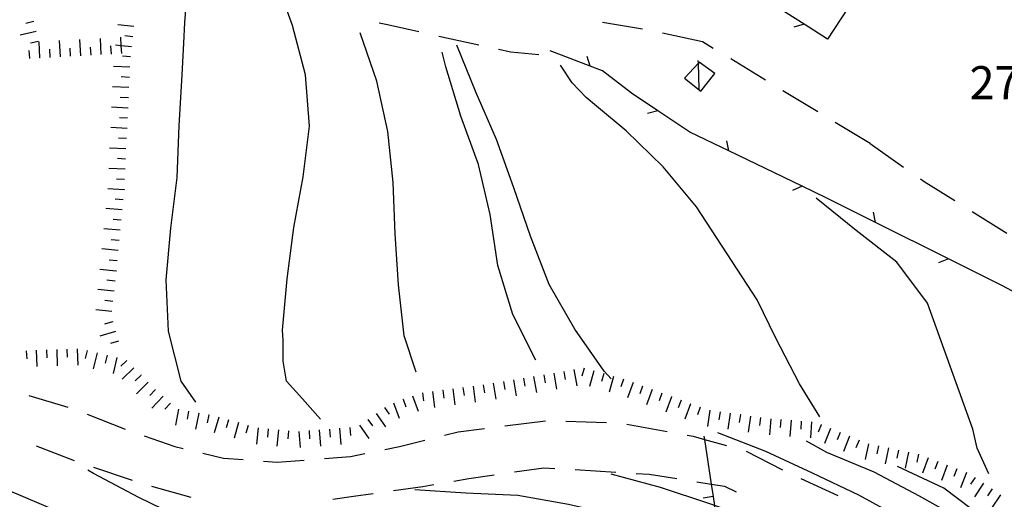
# Model space of a CAD drawing. Units: metres. Extents: x 482365 to 486304, y 4503083 to 4506174.
# Drawn here: x 483576 to 483673, y 4503358 to 4503405 of the extents above; entities that cross this region are included whole.
import ezdxf

# ---------------------------------------------------------------- set-up
doc = ezdxf.new("R2010")
doc.units = ezdxf.units.M
doc.header["$MEASUREMENT"] = 0
for name, color, linetype in [("'03 careggiabile non asfaltata", 254, 'Continuous'), ("'03 muro divisorio", 254, 'Continuous'), ('03 muro divisorio v', 254, 'Continuous'), ('careggiabile non asfaltata', 254, 'Continuous'), ('curva direttrice a 10 mt', 254, 'Continuous'), ('curva intermedia a 2 mt', 254, 'Continuous'), ('punto quotato a terra', 254, 'Continuous'), ('recinzione', 254, 'Continuous'), ('recinzione v', 254, 'Continuous'), ('scarpata fino a 2 mt', 254, 'Continuous'), ('scarpata fino a 2 mt v', 254, 'Continuous'), ('SIEPE', 254, 'Continuous'), ('SIEPE1', 254, 'Continuous'), ('tettoia - baracca', 254, 'Continuous')]:
    doc.layers.add(name, color=color, linetype=linetype)
doc.styles.add('SIMPLEX', font='SIMPLEX')

msp = doc.modelspace()

# ---------------------------------------------------------------- linework, layer by layer
at = {"layer": "'03 careggiabile non asfaltata", "linetype": 'Continuous'}
for p, q in [((483611.555, 4503404.341), (483612.391, 4503404.153)), ((483637.382, 4503403.718), (483633.437, 4503404.366)), ((483612.391, 4503404.153), (483615.462, 4503403.474)), ((483643.25, 4503402.468), (483639.336, 4503403.311)), ((483617.415, 4503403.036), (483621.321, 4503402.17)), ((483644.304, 4503401.827), (483643.25, 4503402.468)), ((483623.274, 4503401.74), (483624.462, 4503401.475)), ((483624.462, 4503401.475), (483627.227, 4503401.217)), ((483649.429, 4503398.711), (483646.015, 4503400.789)), ((483654.562, 4503395.594), (483651.14, 4503397.672)), ((483659.687, 4503392.478), (483656.265, 4503394.555))]:
    msp.add_line(p, q, dxfattribs=at)
at = {"layer": "'03 muro divisorio"}
msp.add_line((483644.298, 4503357.867), (483645.196, 4503351.937), dxfattribs=at)
at = {"layer": "'03 muro divisorio", "flags": 128}
msp.add_lwpolyline([(483643.391, 4503363.797), (483643.441, 4503363.473), (483644.111, 4503359.089), (483644.298, 4503357.867)], dxfattribs=at)
at = {"layer": '03 muro divisorio v'}
msp.add_line((483644.29, 4503357.859), (483643.305, 4503357.711), dxfattribs=at)
at = {"layer": 'careggiabile non asfaltata', "linetype": 'Continuous'}
for p, q in [((483659.687, 4503392.478), (483662.961, 4503390.181)), ((483664.601, 4503389.032), (483664.976, 4503388.767)), ((483664.976, 4503388.767), (483667.976, 4503386.892)), ((483669.672, 4503385.829), (483673.062, 4503383.705)), ((483577.228, 4503367.776), (483581.056, 4503366.62)), ((483582.931, 4503365.94), (483586.658, 4503364.487)), ((483623.883, 4503364.795), (483627.852, 4503365.295)), ((483629.852, 4503365.265), (483633.844, 4503365.124)), ((483635.837, 4503364.96), (483639.774, 4503364.249)), ((483588.549, 4503363.823), (483591.549, 4503362.785)), ((483617.963, 4503363.873), (483619.313, 4503364.209)), ((483619.313, 4503364.209), (483621.899, 4503364.537)), ((483641.735, 4503363.891), (483642.329, 4503363.781)), ((483577.939, 4503362.839), (483581.674, 4503361.409)), ((483591.549, 4503362.785), (483592.345, 4503362.59)), ((483612.134, 4503362.474), (483613.572, 4503362.763)), ((483613.572, 4503362.763), (483616.024, 4503363.381)), ((483594.291, 4503362.121), (483596.299, 4503361.629)), ((483606.205, 4503361.599), (483608.744, 4503361.786)), ((483608.744, 4503361.786), (483610.173, 4503362.075)), ((483647.524, 4503362.312), (483651.087, 4503360.5)), ((483583.564, 4503360.753), (483587.353, 4503359.464)), ((483596.299, 4503361.629), (483598.228, 4503361.488)), ((483600.22, 4503361.348), (483601.572, 4503361.246)), ((483601.572, 4503361.246), (483604.213, 4503361.442)), ((483620.368, 4503359.639), (483622.838, 4503359.99)), ((483624.813, 4503360.279), (483627.688, 4503360.693)), ((483627.688, 4503360.693), (483628.782, 4503360.624)), ((483630.782, 4503360.507), (483634.774, 4503360.257)), ((483636.766, 4503360.14), (483638.016, 4503360.061)), ((483638.016, 4503360.061), (483640.727, 4503359.633)), ((483589.259, 4503358.871), (483593.119, 4503357.816)), ((483612.955, 4503358.458), (483615.838, 4503358.865)), ((483615.838, 4503358.865), (483616.908, 4503359.045)), ((483618.884, 4503359.389), (483620.368, 4503359.639)), ((483645.407, 4503358.883), (483646.555, 4503358.344)), ((483652.891, 4503359.641), (483656.516, 4503357.954)), ((483607.017, 4503357.622), (483609.049, 4503357.903)), ((483609.049, 4503357.903), (483610.978, 4503358.177))]:
    msp.add_line(p, q, dxfattribs=at)
at = {"layer": 'careggiabile non asfaltata', "linetype": 'Continuous', "flags": 128}
for points in [[(483642.329, 4503363.781), (483643.441, 4503363.473), (483645.602, 4503362.875)], [(483642.704, 4503359.312), (483644.111, 4503359.089), (483645.407, 4503358.883)]]:
    msp.add_lwpolyline(points, dxfattribs=at)
at = {"layer": 'curva direttrice a 10 mt', "color": 254, "linetype": 'Continuous', "flags": 128}
for points in [[(483634.313, 4503369.405), (483633.602, 4503370.179), (483630.743, 4503374.288), (483628.219, 4503378.654), (483626.399, 4503383.389), (483624.758, 4503388.154), (483623.071, 4503392.889), (483621.063, 4503397.475), (483619.18, 4503402.154)], [(483678.876, 4503351.112), (483678.087, 4503351.401), (483673.438, 4503353.244), (483668.938, 4503355.424), (483664.532, 4503357.892), (483660.071, 4503360.259), (483655.423, 4503362.188), (483653.43, 4503363.282)]]:
    msp.add_lwpolyline(points, dxfattribs=at)
at = {"layer": 'curva intermedia a 2 mt', "color": 254, "linetype": 'Continuous', "flags": 128}
for points in [[(483593.595, 4503367.113), (483592.174, 4503369.168), (483590.907, 4503374.074), (483590.673, 4503379.136), (483591.149, 4503384.182), (483591.758, 4503389.175), (483591.977, 4503394.215), (483592.243, 4503399.223), (483592.415, 4503402.348), (483592.532, 4503404.362), (483592.696, 4503406.409), (483592.969, 4503409.401), (483593.118, 4503411.456)], [(483605.821, 4503365.442), (483604.041, 4503367.45), (483602.493, 4503369.192), (483602.141, 4503371.137), (483602.165, 4503373.207), (483602.087, 4503374.191), (483602.532, 4503379.216), (483603.212, 4503384.262), (483604.11, 4503389.216), (483604.743, 4503394.192), (483604.352, 4503399.224), (483603.063, 4503404.082), (483602.133, 4503406.73)], [(483615.18, 4503370.059), (483614.001, 4503373.645), (483613.469, 4503378.645), (483613.141, 4503383.645), (483612.93, 4503388.677), (483612.423, 4503393.669), (483611.329, 4503398.606), (483609.688, 4503403.356)], [(483626.93, 4503371.24), (483624.657, 4503375.709), (483623.204, 4503380.514), (483622.438, 4503385.514), (483621.29, 4503390.443), (483619.579, 4503395.185), (483618.102, 4503400.029), (483617.743, 4503401.458)], [(483648.618, 4503377.148), (483642.657, 4503386.296), (483639.383, 4503390.21), (483635.766, 4503393.726), (483632.852, 4503396.155), (483631.852, 4503396.991), (483630.485, 4503398.451), (483629.344, 4503400.185)], [(483669.743, 4503364.479), (483665.298, 4503376.837), (483662.282, 4503380.86), (483658.298, 4503383.97), (483654.383, 4503387.141)], [(483654.751, 4503365.688), (483652.751, 4503368.906), (483650.454, 4503373.391), (483648.618, 4503377.148)], [(483567.002, 4503363.986), (483571.072, 4503361.002), (483575.353, 4503358.417), (483579.97, 4503356.464), (483584.603, 4503354.511), (483589.283, 4503352.629), (483593.97, 4503350.668), (483598.783, 4503349.082), (483603.713, 4503347.786), (483608.603, 4503346.645), (483613.509, 4503345.396), (483618.463, 4503344.318), (483623.338, 4503343.146), (483628.267, 4503341.976), (483633.205, 4503340.976), (483638.205, 4503339.883), (483643.174, 4503339.008), (483647.861, 4503337.172), (483652.353, 4503334.798), (483656.713, 4503332.321), (483661.174, 4503329.86), (483665.533, 4503327.268), (483670.041, 4503325.088), (483674.603, 4503323.01)], [(483707.766, 4503333.091), (483703.68, 4503336.067), (483699.532, 4503339.02), (483695.219, 4503341.684), (483690.766, 4503344.05), (483685.907, 4503345.409), (483680.962, 4503346.433), (483676.219, 4503348.182), (483671.798, 4503350.518), (483667.399, 4503352.963), (483663.063, 4503355.54), (483658.587, 4503357.993), (483654.048, 4503360.173), (483649.454, 4503362.289), (483644.758, 4503364.117)], [(483671.321, 4503360.088), (483670.18, 4503362.619), (483669.743, 4503364.479)], [(483680.579, 4503353.05), (483675.61, 4503353.861), (483670.923, 4503355.65), (483666.891, 4503358.689), (483662.36, 4503360.829)], [(483672.541, 4503327.533), (483668.088, 4503329.814), (483663.744, 4503332.361), (483659.516, 4503335.11), (483655.469, 4503338.181), (483650.884, 4503340.188), (483645.907, 4503341.266), (483640.892, 4503342.266), (483635.97, 4503343.241), (483631.002, 4503343.976), (483625.978, 4503344.709), (483621.189, 4503346.295), (483616.353, 4503347.639), (483611.549, 4503349.067), (483606.728, 4503350.403), (483601.884, 4503351.747), (483597.181, 4503353.512), (483592.572, 4503355.558), (483588.002, 4503357.784), (483583.572, 4503360.112), (483583.025, 4503360.464)], [(483658.204, 4503352.017), (483653.469, 4503353.837), (483648.712, 4503355.492), (483643.962, 4503357.156), (483639.133, 4503358.765), (483634.29, 4503360.061)], [(483650.016, 4503351.234), (483649.454, 4503351.445), (483644.704, 4503353.172), (483639.907, 4503354.633), (483635.048, 4503355.929), (483630.118, 4503357.077), (483625.141, 4503357.959), (483620.071, 4503358.193), (483615.071, 4503358.513)]]:
    msp.add_lwpolyline(points, dxfattribs=at)
at = {"layer": 'recinzione'}
for p, q in [((483632.227, 4503400.077), (483628.312, 4503401.576)), ((483633.462, 4503399.608), (483632.227, 4503400.077)), ((483636.281, 4503397.436), (483633.462, 4503399.608)), ((483638.876, 4503395.702), (483636.281, 4503397.436)), ((483645.821, 4503391.773), (483642.008, 4503393.608)), ((483653.031, 4503388.305), (483645.821, 4503391.773)), ((483660.204, 4503384.759), (483655.367, 4503387.18)), ((483667.351, 4503381.181), (483660.204, 4503384.759)), ((483674.485, 4503377.564), (483672.64, 4503378.533))]:
    msp.add_line(p, q, dxfattribs=at)
at = {"layer": 'recinzione', "flags": 128}
for points in [[(483642.008, 4503393.608), (483638.877, 4503395.701), (483638.876, 4503395.702)], [(483655.367, 4503387.18), (483653.035, 4503388.303), (483653.031, 4503388.305)], [(483672.64, 4503378.533), (483667.355, 4503381.18), (483667.351, 4503381.181)]]:
    msp.add_lwpolyline(points, dxfattribs=at)
at = {"layer": 'recinzione v'}
for p, q in [((483632.227, 4503400.077), (483631.953, 4503401.037)), ((483645.821, 4503391.773), (483645.626, 4503392.75)), ((483660.204, 4503384.759), (483660.024, 4503385.743))]:
    msp.add_line(p, q, dxfattribs=at)
at = {"layer": 'recinzione v', "flags": 128}
for points in [[(483638.883, 4503395.702), (483638.877, 4503395.701), (483637.86, 4503395.429)], [(483653.04, 4503388.305), (483653.035, 4503388.303), (483652.062, 4503387.891)], [(483667.36, 4503381.181), (483667.355, 4503381.18), (483666.376, 4503380.782)]]:
    msp.add_lwpolyline(points, dxfattribs=at)
at = {"layer": 'scarpata fino a 2 mt', "color": 254, "linetype": 'Continuous'}
for p, q in [((483577.704, 4503404.463), (483577.712, 4503404.455)), ((483587.305, 4503401.979), (483587.305, 4503401.972)), ((483577.321, 4503400.83), (483577.321, 4503400.822)), ((483578.329, 4503400.885), (483578.321, 4503400.885)), ((483579.329, 4503400.94), (483579.321, 4503400.94)), ((483580.329, 4503400.995), (483580.321, 4503400.995)), ((483581.329, 4503401.05), (483581.321, 4503401.05)), ((483582.329, 4503401.104), (483582.321, 4503401.104)), ((483586.993, 4503396.979), (483586.993, 4503396.972)), ((483586.946, 4503395.979), (483586.946, 4503395.972)), ((483586.899, 4503394.979), (483586.899, 4503394.972)), ((483586.563, 4503387.972), (483586.563, 4503387.964)), ((483586.282, 4503384.979), (483586.282, 4503384.972)), ((483585.782, 4503379.995), (483585.782, 4503379.987)), ((483585.423, 4503375.026), (483585.423, 4503375.018)), ((483580.963, 4503372.331), (483580.97, 4503372.331)), ((483584.892, 4503371.729), (483584.9, 4503371.729)), ((483588.22, 4503369.792), (483588.228, 4503369.784)), ((483626.696, 4503369.654), (483626.704, 4503369.654)), ((483628.673, 4503369.982), (483628.68, 4503369.982)), ((483630.649, 4503370.311), (483630.657, 4503370.311)), ((483632.602, 4503370.186), (483632.61, 4503370.186)), ((483588.924, 4503369.073), (483588.931, 4503369.073)), ((483624.719, 4503369.326), (483624.727, 4503369.326)), ((483635.501, 4503369.382), (483635.508, 4503369.382)), ((483617.782, 4503368.303), (483617.79, 4503368.303)), ((483618.774, 4503368.435), (483618.782, 4503368.435)), ((483640.204, 4503367.663), (483640.212, 4503367.655)), ((483613.899, 4503367.403), (483613.907, 4503367.403)), ((483643.024, 4503366.625), (483643.032, 4503366.625)), ((483592.884, 4503366.246), (483592.892, 4503366.246)), ((483593.869, 4503366.058), (483593.877, 4503366.058)), ((483594.853, 4503365.871), (483594.861, 4503365.871)), ((483646.954, 4503365.906), (483646.962, 4503365.906)), ((483647.946, 4503365.766), (483647.954, 4503365.766)), ((483648.938, 4503365.625), (483648.946, 4503365.625)), ((483596.799, 4503365.394), (483596.799, 4503365.387)), ((483610.446, 4503365.434), (483610.454, 4503365.434)), ((483651.93, 4503365.352), (483651.938, 4503365.352)), ((483652.93, 4503365.273), (483652.938, 4503365.273)), ((483653.93, 4503365.204), (483653.938, 4503365.204)), ((483654.883, 4503364.923), (483654.883, 4503364.915)), ((483605.681, 4503364.411), (483605.689, 4503364.411)), ((483606.681, 4503364.489), (483606.689, 4503364.489)), ((483656.735, 4503364.157), (483656.743, 4503364.157)), ((483659.524, 4503363.048), (483659.532, 4503363.048)), ((483661.485, 4503362.634), (483661.493, 4503362.634)), ((483663.446, 4503362.22), (483663.446, 4503362.212)), ((483667.235, 4503360.939), (483667.243, 4503360.939)), ((483669.977, 4503359.744), (483669.977, 4503359.736))]:
    msp.add_line(p, q, dxfattribs=at)
at = {"layer": 'scarpata fino a 2 mt v', "color": 254, "linetype": 'Continuous'}
for p, q in [((483577.712, 4503404.455), (483576.93, 4503404.267)), ((483577.938, 4503403.486), (483576.383, 4503403.111)), ((483587.532, 4503403.964), (483585.946, 4503404.143)), ((483578.173, 4503402.51), (483577.391, 4503402.322)), ((483578.321, 4503400.885), (483578.235, 4503402.478)), ((483580.321, 4503400.995), (483580.235, 4503402.589)), ((483582.321, 4503401.104), (483582.235, 4503402.698)), ((483584.329, 4503401.214), (483584.243, 4503402.807)), ((483586.288, 4503402.087), (483586.243, 4503402.917)), ((483587.423, 4503402.972), (483586.626, 4503403.065)), ((483577.321, 4503400.83), (483577.274, 4503401.619)), ((483579.321, 4503400.94), (483579.274, 4503401.736)), ((483581.321, 4503401.05), (483581.274, 4503401.847)), ((483583.329, 4503401.159), (483583.282, 4503401.956)), ((483585.329, 4503401.268), (483585.282, 4503402.065)), ((483586.288, 4503402.087), (483585.719, 4503402.151)), ((483587.305, 4503401.972), (483586.288, 4503402.087)), ((483586.329, 4503401.323), (483586.288, 4503402.087)), ((483577.321, 4503400.822), (483577.321, 4503400.83)), ((483587.196, 4503400.979), (483586.399, 4503401.073)), ((483587.141, 4503399.979), (483585.54, 4503400.057)), ((483587.087, 4503398.979), (483586.29, 4503399.018)), ((483587.04, 4503397.979), (483585.438, 4503398.057)), ((483586.993, 4503396.972), (483586.196, 4503397.011)), ((483586.946, 4503395.972), (483585.344, 4503396.05)), ((483586.899, 4503394.972), (483586.102, 4503395.011)), ((483586.852, 4503393.972), (483585.251, 4503394.05)), ((483586.805, 4503392.972), (483586.008, 4503393.011)), ((483586.751, 4503391.972), (483585.149, 4503392.05)), ((483586.704, 4503390.972), (483585.907, 4503391.011)), ((483586.657, 4503389.972), (483585.055, 4503390.05)), ((483586.61, 4503388.972), (483585.813, 4503389.011)), ((483586.563, 4503387.964), (483584.962, 4503388.042)), ((483586.477, 4503386.972), (483585.68, 4503387.05)), ((483586.383, 4503385.972), (483584.79, 4503386.128)), ((483586.282, 4503384.972), (483585.485, 4503385.05)), ((483586.188, 4503383.979), (483584.594, 4503384.136)), ((483586.087, 4503382.979), (483585.29, 4503383.057)), ((483585.985, 4503381.987), (483584.391, 4503382.151)), ((483585.883, 4503380.987), (483585.088, 4503381.065)), ((483585.782, 4503379.987), (483584.189, 4503380.151)), ((483585.579, 4503377.995), (483583.986, 4503378.159)), ((483585.68, 4503378.995), (483584.884, 4503379.073)), ((483585.477, 4503377.003), (483584.681, 4503377.081)), ((483585.377, 4503376.003), (483583.783, 4503376.167)), ((483585.423, 4503375.018), (483584.657, 4503374.784)), ((483585.72, 4503374.065), (483584.189, 4503373.604)), ((483581.97, 4503372.37), (483582.025, 4503370.768)), ((483586.009, 4503373.104), (483585.244, 4503372.87)), ((483576.963, 4503372.167), (483577.025, 4503371.37)), ((483577.963, 4503372.229), (483578.017, 4503370.628)), ((483578.963, 4503372.268), (483578.994, 4503371.472)), ((483579.963, 4503372.3), (483580.017, 4503370.698)), ((483580.97, 4503372.331), (483581.002, 4503371.534)), ((483582.947, 4503372.198), (483582.759, 4503371.417)), ((483583.924, 4503371.964), (483583.549, 4503370.409)), ((483584.9, 4503371.729), (483584.713, 4503370.948)), ((483585.869, 4503371.495), (483585.494, 4503369.94)), ((483586.822, 4503371.214), (483586.252, 4503370.651)), ((483587.525, 4503370.503), (483586.384, 4503369.378)), ((483631.641, 4503370.452), (483631.43, 4503369.679)), ((483588.228, 4503369.784), (483587.658, 4503369.222)), ((483625.712, 4503369.49), (483625.844, 4503368.701)), ((483626.704, 4503369.654), (483626.969, 4503368.076)), ((483627.688, 4503369.818), (483627.821, 4503369.029)), ((483628.68, 4503369.982), (483628.946, 4503368.405)), ((483629.665, 4503370.147), (483629.798, 4503369.358)), ((483630.657, 4503370.311), (483630.923, 4503368.733)), ((483632.61, 4503370.186), (483632.188, 4503368.647)), ((483633.571, 4503369.921), (483633.36, 4503369.147)), ((483634.54, 4503369.655), (483634.118, 4503368.116)), ((483588.931, 4503369.073), (483587.791, 4503367.948)), ((483619.774, 4503368.568), (483619.883, 4503367.779)), ((483620.766, 4503368.701), (483620.977, 4503367.115)), ((483621.758, 4503368.834), (483621.891, 4503368.045)), ((483622.743, 4503368.998), (483623.008, 4503367.42)), ((483623.735, 4503369.162), (483623.868, 4503368.373)), ((483624.727, 4503369.326), (483624.993, 4503367.748)), ((483635.508, 4503369.382), (483635.235, 4503368.632)), ((483636.446, 4503369.038), (483635.891, 4503367.538)), ((483637.383, 4503368.694), (483637.11, 4503367.944)), ((483589.65, 4503368.378), (483589.103, 4503367.793)), ((483590.384, 4503367.699), (483589.299, 4503366.526)), ((483614.844, 4503367.747), (483615.391, 4503366.248)), ((483615.798, 4503368.029), (483615.907, 4503367.239)), ((483616.79, 4503368.17), (483617.001, 4503366.584)), ((483617.79, 4503368.303), (483617.899, 4503367.514)), ((483618.782, 4503368.435), (483618.993, 4503366.85)), ((483638.329, 4503368.351), (483637.774, 4503366.851)), ((483639.266, 4503368.007), (483638.993, 4503367.257)), ((483640.212, 4503367.655), (483639.657, 4503366.155)), ((483591.119, 4503367.019), (483590.572, 4503366.433)), ((483612.079, 4503366.599), (483612.548, 4503365.95)), ((483612.962, 4503367.059), (483613.508, 4503365.559)), ((483613.907, 4503367.403), (483614.18, 4503366.654)), ((483641.149, 4503367.311), (483640.876, 4503366.561)), ((483642.087, 4503366.969), (483641.532, 4503365.468)), ((483643.032, 4503366.625), (483642.758, 4503365.875)), ((483591.9, 4503366.433), (483591.603, 4503364.863)), ((483592.892, 4503366.246), (483592.744, 4503365.457)), ((483593.877, 4503366.058), (483593.58, 4503364.488)), ((483594.861, 4503365.871), (483594.713, 4503365.082)), ((483595.838, 4503365.66), (483595.408, 4503364.121)), ((483611.266, 4503366.02), (483612.196, 4503364.716)), ((483643.985, 4503366.328), (483643.758, 4503364.742)), ((483644.977, 4503366.187), (483644.868, 4503365.398)), ((483645.969, 4503366.047), (483645.743, 4503364.461)), ((483646.962, 4503365.906), (483646.852, 4503365.117)), ((483647.954, 4503365.766), (483647.727, 4503364.18)), ((483648.946, 4503365.625), (483648.837, 4503364.836)), ((483596.799, 4503365.387), (483596.58, 4503364.613)), ((483597.767, 4503365.121), (483597.338, 4503363.582)), ((483598.728, 4503364.848), (483598.509, 4503364.074)), ((483608.68, 4503364.645), (483608.743, 4503363.849)), ((483609.634, 4503364.856), (483610.564, 4503363.552)), ((483610.454, 4503365.434), (483610.923, 4503364.786)), ((483649.938, 4503365.5), (483649.821, 4503363.906)), ((483650.938, 4503365.422), (483650.876, 4503364.625)), ((483651.938, 4503365.352), (483651.821, 4503363.758)), ((483652.938, 4503365.273), (483652.876, 4503364.477)), ((483653.938, 4503365.204), (483653.821, 4503363.61)), ((483654.883, 4503364.915), (483654.579, 4503364.172)), ((483599.697, 4503364.59), (483599.549, 4503362.996)), ((483600.697, 4503364.496), (483600.627, 4503363.699)), ((483601.689, 4503364.41), (483601.541, 4503362.816)), ((483602.689, 4503364.317), (483602.619, 4503363.52)), ((483603.689, 4503364.255), (483603.814, 4503362.661)), ((483604.689, 4503364.333), (483604.752, 4503363.536)), ((483605.689, 4503364.411), (483605.814, 4503362.817)), ((483606.689, 4503364.489), (483606.752, 4503363.692)), ((483607.68, 4503364.567), (483607.805, 4503362.974)), ((483655.813, 4503364.54), (483655.212, 4503363.056)), ((483656.743, 4503364.157), (483656.438, 4503363.415)), ((483657.665, 4503363.782), (483657.063, 4503362.298)), ((483658.594, 4503363.399), (483658.29, 4503362.657)), ((483659.532, 4503363.048), (483659.196, 4503361.485)), ((483660.508, 4503362.837), (483660.344, 4503362.056)), ((483661.493, 4503362.634), (483661.157, 4503361.071)), ((483662.469, 4503362.423), (483662.305, 4503361.642)), ((483663.446, 4503362.212), (483663.11, 4503360.649)), ((483664.43, 4503362.009), (483664.266, 4503361.228)), ((483665.368, 4503361.657), (483664.798, 4503360.165)), ((483666.305, 4503361.298), (483666.016, 4503360.548)), ((483667.243, 4503360.939), (483666.673, 4503359.447)), ((483668.173, 4503360.58), (483667.883, 4503359.83)), ((483669.11, 4503360.229), (483668.54, 4503358.736)), ((483669.977, 4503359.736), (483669.524, 4503359.072)), ((483670.805, 4503359.174), (483669.907, 4503357.854)), ((483671.633, 4503358.611), (483671.18, 4503357.947)), ((483672.462, 4503358.049), (483671.563, 4503356.729))]:
    msp.add_line(p, q, dxfattribs=at)
at = {"layer": 'SIEPE', "linetype": 'Continuous'}
for p, q in [((483653.211, 4503404.195), (483648.429, 4503407.242)), ((483658.39, 4503407.164), (483655.5, 4503402.742))]:
    msp.add_line(p, q, dxfattribs=at)
at = {"layer": 'SIEPE', "linetype": 'Continuous', "flags": 128}
msp.add_lwpolyline([(483655.5, 4503402.742), (483653.213, 4503404.194), (483653.211, 4503404.195)], dxfattribs=at)
at = {"layer": 'SIEPE1', "linetype": 'Continuous', "flags": 128}
msp.add_lwpolyline([(483653.218, 4503404.195), (483653.213, 4503404.194), (483652.203, 4503403.898)], dxfattribs=at)
at = {"layer": 'tettoia - baracca', "linetype": 'Continuous', "flags": 128}
msp.add_lwpolyline([(483642.929, 4503400.476), (483642.844, 4503400.382), (483641.5, 4503398.89), (483643.079, 4503397.64), (483644.461, 4503399.366)], close=True, dxfattribs=at)
msp.add_lwpolyline([(483642.923, 4503397.819), (483642.844, 4503400.382), (483642.836, 4503400.64)], dxfattribs=at)

# ---------------------------------------------------------------- texts
at = {"layer": 'punto quotato a terra', "color": 254, "style": 'SIMPLEX'}
msp.add_text('276.1              ', height=3.24, rotation=0.01146, dxfattribs=at).set_placement((483669.423, 4503396.841))

doc.saveas('drawing.dxf')
